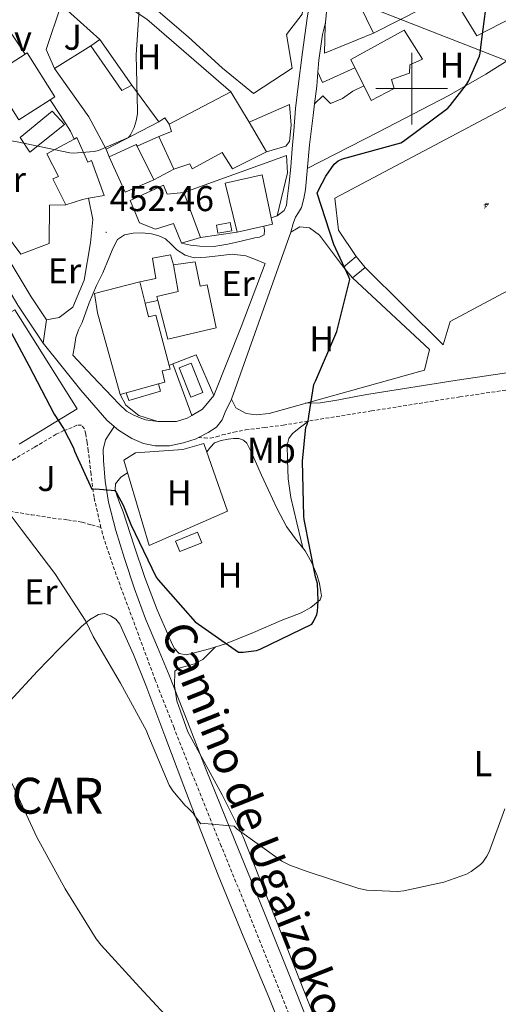
# Model space of a CAD drawing. Units: metres. Extents: x 602908 to 609131, y 4739049 to 4748041.
# Drawn here: x 604391 to 604524, y 4746244 to 4746519 of the extents above; entities that cross this region are included whole.
import ezdxf
from ezdxf.enums import TextEntityAlignment as Align

# ---------------------------------------------------------------- set-up
doc = ezdxf.new("R2010")
doc.units = ezdxf.units.M
doc.header["$MEASUREMENT"] = 0
doc.linetypes.add('TRAZOSX2', pattern=[1.5, 1, -0.5])
for name, color, linetype, lineweight in [('Carátula', 7, 'Continuous', 5), ('Level 15', 1, 'Continuous', 0), ('Level 16', 1, 'Continuous', 13), ('Level 18', 19, 'Continuous', 0), ('Level 19', 252, 'Continuous', 0), ('Level 20', 19, 'Continuous', 0), ('Level 21', 19, 'Continuous', 0), ('Level 25', 1, 'Continuous', 0), ('Level 26', 92, 'Continuous', 0), ('Level 32', 19, 'Continuous', 0), ('Level 36', 19, 'Continuous', 40), ('Level 37', 92, 'Continuous', 0), ('Level 4', 36, 'Continuous', 30), ('Level 41', 39, 'Continuous', 0), ('Level 44', 19, 'Continuous', 0), ('Level 45', 19, 'Continuous', 0), ('Level 5', 36, 'Continuous', 0), ('Level 52', 1, 'Continuous', 13), ('Level 54', 13, 'Continuous', 0), ('Level 63', 2, 'Continuous', 13), ('Level 7', 19, 'Continuous', 0)]:
    doc.layers.add(name, color=color, linetype=linetype, lineweight=lineweight)
doc.styles.add('Arial', font='ARIAL.TTF', dxfattribs={"height": 0.2})

# ---------------------------------------------------------------- blocks, each defined once
blk = doc.blocks.new('5IDEP')
at = {"layer": 'Carátula', "linetype": 'Continuous', "lineweight": 5, "extrusion": (0, 0, -1)}
blk.add_hatch(color=252, dxfattribs=at).paths.add_polyline_path([(0.5, -0.6), (-1.8, 1.9), (-4, 0.2), (-7.9, 4.2), (-6.6, 5.2), (-4, 2.4), (-0.4, 5.2), (2.7, 5.2), (6.4, 1.4), (5.1, 0.3), (1.9, 3.7), (1.3, 3.2), (3, 1.4)])
at = {"layer": 'Carátula', "linetype": 'Continuous', "lineweight": 5}
for points in [[(-4.9, -9.4), (-5.1, -9.4), (-5.4, -9.3), (-5.6, -9.2), (-5.7, -9), (-5.8, -8.7), (-5.8, -8.4), (-5.7, -8.2), (-3, -4.9), (-3.6, 0.3), (-3.4, 0.8), (-1.9, -2), (-1.8, -3.7), (-1.2, -5.1), (-4.4, -9.2), (-4.6, -9.4)], [(1.4, -5.2), (-1.2, -5.1), (-1.8, -3.7), (0.3, -3.7), (-1.9, -2), (-3.4, 0.8), (2.1, -3.4), (2.3, -3.5), (2.4, -3.8), (2.5, -4.1), (2.4, -4.4), (2.3, -4.6), (2.2, -4.8), (2, -5), (1.7, -5.1)]]:
    blk.add_hatch(color=252, dxfattribs=at).paths.add_polyline_path(points)
h = blk.add_hatch(color=252, dxfattribs=at)
edge = h.paths.add_edge_path()
edge.add_arc((3, 5.5), 1.39, 179.999, 539.999)
at = {"layer": 'Carátula', "color": 252, "linetype": 'Continuous', "lineweight": 5}
blk.add_line((4, 0.2), (7.9, 4.2), dxfattribs=at)
at = {"layer": 'Carátula', "color": 252, "linetype": 'Continuous', "lineweight": 5, "flags": 128}
blk.add_lwpolyline([(7.9, 4.2), (4, 0.2)], dxfattribs=at)
blk = doc.blocks.new('5PATER')
at = {"layer": 'Carátula', "linetype": 'Continuous', "lineweight": 5}
h = blk.add_hatch(color=250, dxfattribs=at)
edge = h.paths.add_edge_path()
edge.add_ellipse((0, 0), major_axis=(-1.33, -1.34), ratio=0.999422, start_angle=0, end_angle=360)

msp = doc.modelspace()

# ---------------------------------------------------------------- linework, layer by layer
at = {"layer": 'Level 15', "color": 20, "linetype": 'Continuous', "lineweight": 13}
for points in [[(604506.43, 4746585.65, 459.98), (604509.25, 4746582.96, 460.68), (604533.25, 4746604.08, 457.93), (604539.78, 4746596.65, 457.99), (604531.9, 4746590, 460.1), (604562.69, 4746556.27, 461.26), (604576.06, 4746568.3, 461.45), (604615.42, 4746523.12, 461.26), (604627.97, 4746534.83, 461.26), (604654.91, 4746504.49, 461.32), (604662.85, 4746512.23, 461.32), (604714.04, 4746454.31, 460.87), (604692.09, 4746434.92, 460.87), (604673.53, 4746455.98, 460.94), (604658.81, 4746442.35, 460.94), (604651.58, 4746449.51, 461), (604647.04, 4746445.87, 461), (604636.6, 4746440.3, 461.9), (604544, 4746543.28, 460.62), (604489.34, 4746515.5, 456.9)], [(604489.34, 4746515.5, 456.9), (604483.58, 4746527.34, 457.67), (604505.21, 4746538.29, 460.36), (604491.33, 4746553.9, 459.91), (604507.07, 4746566.7, 460.62), (604497.53, 4746577.84, 459.91)]]:
    msp.add_polyline3d(points, dxfattribs=at)
at = {"layer": 'Level 15', "linetype": 'Continuous', "lineweight": 13}
for points in [[(604499.45, 4746506.67, 457.67), (604499.33, 4746504.3, 457.61), (604494.33, 4746502.57, 458.06), (604495.04, 4746500.01, 458.06), (604488.7, 4746496.69, 458.89), (604482.94, 4746508.14, 459.21), (604497.92, 4746516.27, 458.06), (604502.97, 4746508.21, 457.8), (604499.45, 4746506.67, 457.67)], [(604400.25, 4746505.58, 460.23), (604410.37, 4746511.98, 459.53), (604419.01, 4746499.44, 459.02), (604421.82, 4746500.97, 458.44), (604429.37, 4746490.73, 456.65), (604414.72, 4746483.05, 458.89), (604409.85, 4746492.08, 459.27), (604400.25, 4746505.58, 460.23)], [(604399.08, 4746496.86, 463.81), (604390.33, 4746491.31, 463.69), (604386.2, 4746497.82, 463.96), (604382.53, 4746503.6, 464.2), (604392.06, 4746509.65, 464.03)], [(604392.06, 4746509.65, 464.03), (604392.58, 4746509.98, 464.02), (604400.38, 4746497.69, 463.83), (604399.08, 4746496.86, 463.81)], [(604429.37, 4746486.64, 456.39), (604432.96, 4746488.05, 456.39), (604432.25, 4746490.03, 458.31), (604449.53, 4746499.05, 458.25), (604454.56, 4746490.59, 457.44), (604459.45, 4746482.35, 456.65), (604449.98, 4746477.61, 456.97), (604447.1, 4746482.16, 457.54), (604438.65, 4746477.61, 457.29), (604438.08, 4746478.96, 457.29), (604433.53, 4746477.49, 456.14), (604429.37, 4746486.64, 456.39)], [(604390.65, 4746486.38, 456.52), (604399.61, 4746493.68, 456.52), (604403.07, 4746489.97, 456.58), (604393.34, 4746482.22, 456.9), (604390.65, 4746486.38, 456.52)], [(604409.79, 4746469.37, 457.57), (604408.06, 4746469.04, 457.61), (604403.39, 4746467.5, 457.93), (604399.81, 4746474.8, 457.99), (604401.34, 4746475.44, 457.99), (604398.14, 4746481.77, 457.93), (604405.74, 4746485.92, 457.81)], [(604405.74, 4746485.92, 457.81), (604406.46, 4746486.32, 457.8), (604409.53, 4746479.47, 457.86), (604410.62, 4746479.92, 457.93), (604414.08, 4746470.19, 457.48), (604409.79, 4746469.37, 457.57)], [(604415.49, 4746480.94, 460.55), (604423.1, 4746484.4, 459.98), (604423.35, 4746483.91, 459.97), (604428.03, 4746474.54, 459.91), (604419.97, 4746471.09, 460.36), (604415.49, 4746480.94, 460.55)], [(604458.68, 4746461.57, 457.45), (604451.26, 4746459.89, 458.12), (604447.93, 4746473.58, 458.38), (604458.24, 4746475.95, 457.42), (604460.75, 4746463.89, 457.25), (604461.12, 4746462.13, 457.22), (604458.68, 4746461.57, 457.45)], [(604435.71, 4746456.88, 457.8), (604433.47, 4746462.32, 458.12), (604428.48, 4746460.78, 458.25), (604424, 4746462.51, 460.55), (604421.37, 4746468.78, 460.23), (604430.65, 4746473.01, 460.23), (604431.68, 4746470.51, 460.23), (604436.35, 4746470.96, 457.42), (604441.02, 4746458.41, 457.54), (604435.71, 4746456.88, 457.8)], [(604434.75, 4746443.31, 456.52), (604433.47, 4746450.8, 456.01), (604439.49, 4746451.63, 455.94), (604440.89, 4746444.85, 456.71), (604442.88, 4746445.17, 456.71), (604445.37, 4746433.2, 456.71), (604431.87, 4746430, 457.29), (604429.15, 4746440.81, 457.35), (604428.86, 4746441.97, 457.35), (604434.75, 4746443.31, 456.52)], [(604420.31, 4746415.06, 458.6), (604418.56, 4746414.57, 458.7), (604412.22, 4746437.36, 459.46), (604411.45, 4746442.8, 459.46), (604424.11, 4746446.08, 459.69), (604425.56, 4746440.13, 458.51), (604426.49, 4746436.27, 457.74), (604428.54, 4746436.72, 455.62), (604432.24, 4746422.69, 455.8), (604432.51, 4746421.68, 455.82), (604430.33, 4746421.17, 457.93), (604431.1, 4746418.03, 457.99), (604429.29, 4746417.53, 458.09)], [(604420.31, 4746415.06, 455.02), (604421.02, 4746412.89, 455.02), (604429.86, 4746415.51, 455.02), (604429.29, 4746417.53, 455.02)], [(604429.29, 4746417.53, 458.09), (604420.31, 4746415.06, 458.6)]]:
    msp.add_polyline3d(points, dxfattribs=at)
at = {"layer": 'Level 15', "color": 1, "linetype": 'Continuous', "lineweight": 0}
msp.add_polyline3d([(604445.47, 4746461.87, 453.1), (604449.33, 4746462.6, 452.15), (604449.73, 4746460.32, 452.04), (604445.87, 4746459.59, 452.98), (604445.47, 4746461.87, 453.1)], dxfattribs=at)
at = {"layer": 'Level 15', "color": 5, "linetype": 'Continuous', "lineweight": 0}
msp.add_polyline3d([(604435.1, 4746422.04, 452.53), (604438.45, 4746423.34, 452.53), (604441.63, 4746415.13, 452.53), (604438.29, 4746413.83, 452.53), (604435.1, 4746422.04, 452.53)], dxfattribs=at)
at = {"layer": 'Level 15', "color": 19, "linetype": 'Continuous', "lineweight": 0}
msp.add_polyline3d([(604434.08, 4746373.66, 451.95), (604440.21, 4746376.11, 451.95), (604441.37, 4746373.21, 451.95), (604435.24, 4746370.76, 451.95), (604434.08, 4746373.66, 451.95)], dxfattribs=at)
at = {"layer": 'Level 16', "color": 1, "linetype": 'Continuous', "lineweight": 13, "ltscale": 0.5}
for points in [[(604470.95, 4746548.63, 452.14), (604473.19, 4746547.93, 451.95), (604469.41, 4746520.79, 452.08), (604464.99, 4746515.1, 452.08), (604466.59, 4746505.69, 452.53), (604455.84, 4746498.65, 453.1), (604447.14, 4746505.69, 452.65), (604437.54, 4746514.46, 453.93), (604429.22, 4746521.63, 454.64), (604420.32, 4746528.35, 455.79), (604416.8, 4746533.47, 455.92), (604416.67, 4746537.43, 455.85), (604416.99, 4746540.63, 455.73), (604421.79, 4746543.32, 454.89), (604428.53, 4746544.82, 454.27)], [(604408.48, 4746531.1, 457.01), (604426.08, 4746519.39, 454.89), (604449.53, 4746499.05, 454.51)], [(604412.9, 4746513.75, 455.98), (604402.15, 4746523.35, 457.01)], [(604410.37, 4746511.98, 456.16), (604412.9, 4746513.75, 455.98)], [(604412.9, 4746513.75, 455.98), (604421.82, 4746500.97, 455.16)], [(604403.39, 4746467.5, 455.28), (604398.88, 4746467.48, 455.02), (604398.75, 4746456.79, 454.64), (604390.82, 4746453.72, 453.74), (604370.47, 4746481.11, 453.74), (604373.99, 4746489.31, 455.34), (604372.32, 4746492.19, 455.6), (604376.67, 4746496.79, 455.6), (604382.11, 4746498.14, 455.6), (604386.2, 4746497.82, 455.6)], [(604454.56, 4746490.59, 452.21), (604465.9, 4746495.56, 451.9), (604466.29, 4746489.8, 451.9), (604465.84, 4746485.25, 451.83), (604464.81, 4746483.91, 451.9), (604459.45, 4746482.35, 451.9)], [(604429.37, 4746490.73, 456.65), (604431.07, 4746491.8, 456.43), (604432.25, 4746490.03, 456.43)], [(604423.35, 4746483.91, 456.13), (604429.37, 4746486.64, 456.39)], [(604415.49, 4746480.94, 460.55), (604414.72, 4746483.05, 458.89)], [(604436.35, 4746470.96, 452.85), (604465.01, 4746481.29, 451.51), (604465.26, 4746476.49, 451.51), (604462.38, 4746464.45, 451.45)], [(604433.53, 4746477.49, 456.14), (604428.03, 4746474.54, 456.06)], [(604462.38, 4746464.45, 451.45), (604460.75, 4746463.89, 451.45)], [(604451.26, 4746459.89, 452.53), (604441.02, 4746458.41, 452.66)], [(604449.63, 4746413.27, 452.33), (604466.21, 4746459.87, 451.5)], [(604466.21, 4746459.87, 451.5), (604468.71, 4746461.4, 451.44), (604471.46, 4746461.08, 451.44), (604474.27, 4746459.1, 451.37), (604480.94, 4746450.18, 451.19)], [(604424.11, 4746446.08, 459.69), (604428.58, 4746446.94, 455.92), (604427.62, 4746452.63, 455.66), (604432.61, 4746453.59, 455.6), (604433.47, 4746450.8, 456.01)], [(604483.45, 4746447.12, 450.67), (604504.99, 4746427.16, 449.9), (604503.58, 4746421.4, 449.97), (604460.19, 4746409.31, 451.5), (604456.54, 4746408.92, 452.08), (604453.73, 4746409.31, 452.21), (604450.85, 4746410.84, 452.4), (604449.63, 4746413.27, 452.33)], [(604429.15, 4746440.81, 455.66), (604425.56, 4746440.13, 455.66)], [(604382.33, 4746434.54, 450.89), (604389.15, 4746438.23, 450.54), (604406.56, 4746410.59, 450.16), (604390.43, 4746400.67, 447.73)], [(604433.32, 4746423.12, 453.76), (604439.84, 4746425.69, 453.36), (604444.77, 4746414.3, 453.17)], [(604432.24, 4746422.69, 453.83), (604433.32, 4746423.12, 453.76)], [(604429.15, 4746407, 453.42), (604423.84, 4746408.73, 453.36), (604420.13, 4746411.61, 452.97), (604418.56, 4746414.57, 452.85)], [(604444.77, 4746414.3, 453.17), (604441.57, 4746410.52, 453.23), (604438.57, 4746408.73, 453.45)], [(604438.57, 4746408.73, 453.45), (604437.28, 4746407.96, 453.55), (604434.27, 4746407, 453.49), (604429.15, 4746407, 453.42)], [(604426.72, 4746372.44, 452.33), (604419.61, 4746396.25, 452.33), (604422.88, 4746398.3, 452.46), (604436.13, 4746399.19, 452.53), (604441.95, 4746400.92, 452.53), (604448.54, 4746382.04, 452.46), (604426.72, 4746372.44, 452.33)]]:
    msp.add_polyline3d(points, dxfattribs=at)
at = {"layer": 'Level 18', "color": 19, "linetype": 'Continuous', "lineweight": 0}
msp.add_polyline3d([(604484.51, 4746453.11, 450.17), (604479.53, 4746460.49, 450.23), (604478.51, 4746469.38, 450.23), (604545.07, 4746504.71, 448.38), (604565.93, 4746473.67, 447.99), (604563.5, 4746463.17, 447.8), (604510.76, 4746434.95, 449.08), (604508.72, 4746428.49, 449.02), (604487.02, 4746450.05, 450.1)], dxfattribs=at)
at = {"layer": 'Level 20', "color": 19, "linetype": 'Continuous', "lineweight": 0, "ltscale": 0.5}
for points in [[(604475.92, 4746518.41, 453.38), (604477.05, 4746530.16, 453.38), (604479.29, 4746543.98, 453.38), (604483.26, 4746554.61, 453.26), (604487.23, 4746562.99, 452.68)], [(604489.34, 4746515.5, 453.01), (604475.65, 4746509.87, 453.26), (604475.84, 4746517.55, 453.38), (604475.92, 4746518.41, 453.38)], [(604433.32, 4746423.12, 453.76), (604438.57, 4746408.73, 453.45)]]:
    msp.add_polyline3d(points, dxfattribs=at)
at = {"layer": 'Level 21', "color": 19, "linetype": 'Continuous', "lineweight": 13}
for points in [[(604486.31, 4746573.63, 450.89), (604484.52, 4746570.64, 450.89), (604480.96, 4746562.8, 450.89), (604477.31, 4746554.21, 450.91), (604474.81, 4746545.33, 450.95), (604472.76, 4746532.27, 451.14), (604470.78, 4746519.62, 451.33), (604469.52, 4746510.16, 451.42), (604468.26, 4746500.7, 451.5), (604467.58, 4746494.47, 451.4), (604467.04, 4746488.22, 451.18), (604466.65, 4746483.16, 451.02), (604466.27, 4746478.11, 450.93), (604465.81, 4746473.65, 450.93), (604465.25, 4746469.21, 450.93), (604465.05, 4746467.45, 450.93), (604464.35, 4746465.95, 450.93), (604462.38, 4746464.45, 450.93)], [(604400.25, 4746505.58, 456.37), (604397.92, 4746510.87, 456.43), (604402.15, 4746523.35, 456.49)], [(604375.52, 4746518.17, 457.9), (604383.71, 4746521.95, 457.77), (604388, 4746515.74, 456.75), (604392.06, 4746509.65, 456.13)], [(604475.92, 4746518.41, 451.5), (604475.12, 4746515.14, 451.45), (604474.07, 4746507.95, 451.41), (604473.78, 4746504.56, 451.4)], [(604473.78, 4746504.56, 451.4), (604473.45, 4746500.68, 451.38), (604472.86, 4746495.78, 451.33)], [(604399.08, 4746496.86, 454.45), (604401.95, 4746492.51, 454.45), (604404.71, 4746488.09, 454.45), (604405.74, 4746485.92, 454.45)], [(604472.86, 4746495.78, 451.33), (604472.46, 4746492.49, 451.29), (604471.47, 4746484.29, 451.19), (604470.87, 4746478.06, 451.13), (604470.32, 4746471.81, 451.06), (604469.9, 4746469.29, 451.03), (604469.17, 4746466.82, 451), (604468.33, 4746465.44, 450.97), (604467.5, 4746464.07, 450.94), (604466.86, 4746462.31, 450.9), (604466.21, 4746459.87, 450.87)], [(604361.34, 4746479.85, 450.54), (604363.95, 4746478.95, 450.54), (604364.9, 4746478.62, 450.54), (604369.57, 4746475.32, 450.54), (604373.35, 4746471.26, 450.54), (604380.58, 4746462.05, 450.42), (604387.36, 4746452.57, 450.35), (604393.77, 4746441.88, 450.51), (604398.02, 4746435.43, 450.62)], [(604398.02, 4746435.43, 450.62), (604401.57, 4746436.12, 451.12), (604405.34, 4746439, 451.25), (604408.54, 4746446.55, 452.27), (604410.27, 4746456.92, 452.4), (604410.98, 4746463.45, 453.23), (604409.79, 4746469.37, 452.66)], [(604429.15, 4746407, 451.57), (604425.7, 4746407.48, 451.57), (604424.16, 4746408.09, 451.57), (604422.2, 4746408.88, 451.54), (604420.38, 4746409.95, 451.5), (604418.29, 4746411.86, 451.49), (604416.35, 4746413.91, 451.44), (604410.89, 4746419.72, 451.1), (604405.42, 4746425.52, 450.76), (604405.8, 4746428.01, 450.87), (604406.18, 4746430.49, 450.99), (604406.93, 4746432.64, 451.13), (604407.97, 4746434.71, 451.31), (604409.93, 4746440.22, 451.72), (604411.95, 4746444.99, 452.14), (604413.77, 4746448.53, 452.53), (604415.52, 4746452.83, 452.85), (604416.52, 4746455.35, 452.85), (604417.83, 4746457.82, 452.78), (604419.77, 4746459.16, 452.79), (604422.18, 4746459.61, 452.78), (604424.77, 4746459.76, 452.72), (604427.36, 4746459.48, 452.65), (604429.37, 4746458.92, 452.62), (604431.27, 4746458.01, 452.59), (604432.85, 4746456.53, 452.56), (604434.4, 4746455, 452.53), (604436.74, 4746453.48, 452.42), (604439.27, 4746452.7, 452.27), (604442.59, 4746452.95, 452.08), (604445.92, 4746453.34, 451.89), (604449.86, 4746453.74, 451.67), (604453.67, 4746453.34, 451.37), (604456.35, 4746452.25, 451.09), (604459.04, 4746451.16, 450.8), (604452.38, 4746433.5, 451.47), (604444.77, 4746414.3, 452.14)], [(604435.71, 4746456.88, 452.33), (604438.27, 4746456.28, 452.14), (604440.8, 4746455.96, 451.95), (604444.71, 4746455.94, 451.73), (604448.61, 4746456.54, 451.57), (604452.4, 4746457.38, 451.4), (604456.16, 4746458.33, 451.25), (604457.51, 4746458.5, 451.24), (604458.79, 4746459.16, 451.25), (604458.85, 4746460.44, 451.12), (604458.68, 4746461.57, 451.14)], [(604383.69, 4746450.16, 450.35), (604390.06, 4746439.54, 450.51), (604397.06, 4746428.93, 450.67)], [(604397.06, 4746428.93, 450.67), (604402.4, 4746422.27, 450.77), (604407.62, 4746415.77, 450.86), (604411.25, 4746411.58, 450.8), (604414.88, 4746407.39, 450.73), (604416.92, 4746405.61, 450.94), (604418.08, 4746404.59, 451.06), (604421.85, 4746402.33, 451.57), (604425.07, 4746400.93, 451.84), (604428.38, 4746400.22, 452.01), (604432.32, 4746400.27, 452.05), (604436.25, 4746401.05, 452.08), (604439.79, 4746402.24, 452.16), (604440.43, 4746402.56, 452.17), (604443.17, 4746403.93, 452.21), (604445.46, 4746405.47, 452.21), (604447.07, 4746407.51, 452.21), (604447.94, 4746409.66, 452.21), (604449.63, 4746413.27, 452.21)]]:
    msp.add_polyline3d(points, dxfattribs=at)
at = {"layer": 'Level 21', "color": 19, "linetype": 'Continuous', "lineweight": 0}
for points in [[(604470.28, 4746412.12, 450.04), (604474.53, 4746412.25, 449.9), (604479.68, 4746413.08, 449.74), (604484.81, 4746414.13, 449.57), (604487.99, 4746414.64, 449.39), (604512.66, 4746418.58, 447.98), (604546.65, 4746423.6, 446.73)], [(604476.67, 4746225.09, 441.97), (604467.69, 4746247.67, 443.08), (604458.68, 4746270.23, 444.21), (604450.62, 4746290.04, 444.95), (604442.62, 4746309.83, 445.81), (604437.45, 4746323, 446.54), (604432.26, 4746336.18, 447.28), (604428.98, 4746344.07, 447.66), (604425.69, 4746351.96, 448.05), (604422.6, 4746360.32, 448.41), (604419.81, 4746368.79, 448.75), (604417.41, 4746376.59, 449.07), (604415.33, 4746384.54, 449.39), (604414.4, 4746390.36, 449.66), (604413.98, 4746396.19, 449.97), (604413.8, 4746399.19, 450.06), (604414.49, 4746401.95, 450.29), (604415.71, 4746403.78, 450.61), (604416.81, 4746405.45, 450.91)]]:
    msp.add_polyline3d(points, dxfattribs=at)
at = {"layer": 'Level 21', "color": 19, "linetype": 'TRAZOSX2', "lineweight": 0}
for points in [[(604440.43, 4746402.56, 452.17), (604442.09, 4746402.48, 451.99), (604443.74, 4746402.39, 451.82), (604445.42, 4746402.73, 451.7), (604447.07, 4746403.29, 451.63), (604450.32, 4746404.07, 451.55), (604453.6, 4746404.7, 451.44), (604458.85, 4746405.37, 451.12), (604464.09, 4746406.04, 450.8), (604488.74, 4746409.98, 449.39), (604513.38, 4746413.91, 447.98), (604547.32, 4746418.93, 446.73)], [(604413.23, 4746377.44, 449.25), (604411.29, 4746385.88, 449.65), (604410.45, 4746392.37, 449.92), (604409.69, 4746398.87, 449.97), (604409.36, 4746401.21, 449.88), (604408.99, 4746403.55, 449.77), (604408.63, 4746404.97, 449.71), (604407.78, 4746406.04, 449.65), (604406.48, 4746406.02, 449.64), (604405.15, 4746405.4, 449.65), (604402.9, 4746404.51, 449.62), (604400.73, 4746403.48, 449.52), (604394.59, 4746399.82, 448.69), (604388.45, 4746396.19, 447.47), (604381.03, 4746392.01, 445.79), (604373.6, 4746387.87, 444.14), (604368.55, 4746385.3, 443.33), (604363.55, 4746382.62, 442.54), (604363, 4746381.45, 442.25), (604362.65, 4746380.06, 441.97)], [(604362.65, 4746380.06, 441.97), (604365.86, 4746380.28, 442.43), (604369.25, 4746380.76, 442.93), (604373.63, 4746381.47, 443.48), (604378.01, 4746382.17, 444.01), (604382.88, 4746382.42, 444.69), (604387.74, 4746381.98, 445.36), (604393.76, 4746381.02, 446.13), (604399.77, 4746380.06, 446.89), (604403.91, 4746379.6, 447.38), (604407.97, 4746378.91, 448.05), (604410.6, 4746378.17, 448.65), (604413.23, 4746377.44, 449.25)], [(604509.66, 4746100.63, 436.53), (604512.93, 4746103.44, 437.24), (604515.22, 4746107.29, 437.93), (604516.22, 4746111.11, 438.15), (604515.8, 4746114.91, 438.19), (604514.94, 4746117.53, 438.16), (604514.07, 4746120.15, 438.13), (604503.07, 4746147.64, 439.41), (604492.06, 4746175.13, 440.69), (604482.44, 4746199.35, 441.35), (604472.86, 4746223.58, 441.97), (604463.88, 4746246.15, 443.08), (604454.88, 4746268.7, 444.21), (604446.82, 4746288.5, 444.95), (604438.81, 4746308.31, 445.81), (604433.63, 4746321.5, 446.54), (604428.45, 4746334.68, 447.28), (604422.72, 4746350.14, 447.98), (604416.99, 4746365.59, 448.69), (604413.65, 4746375.6, 449.16), (604413.23, 4746377.44, 449.25)]]:
    msp.add_polyline3d(points, dxfattribs=at)
at = {"layer": 'Level 25', "color": 1, "linetype": 'Continuous', "lineweight": 0}
for points in [[(604473.78, 4746504.56, 451.4), (604475.05, 4746501.7, 451.13), (604484.14, 4746505.76, 450.98)], [(604472.86, 4746495.78, 451.33), (604475.18, 4746497.99, 451.32), (604477.29, 4746495.81, 451.32), (604480.69, 4746497.22, 451.32), (604483.57, 4746499.27, 451.32), (604486.65, 4746500.76, 451.29)]]:
    msp.add_polyline3d(points, dxfattribs=at)
at = {"layer": 'Level 32', "color": 6, "linetype": 'Continuous', "lineweight": 0, "ltscale": 0.5}
msp.add_polyline3d([(604438.24, 4746540.57, 454.05), (604478.14, 4746526.77, 451.11), (604526.99, 4746507.54, 449.51), (604596.27, 4746482.78, 447.34), (604704.96, 4746441.29, 450.23), (604825.34, 4746398.46, 451.79), (604832.57, 4746395.69, 452.2)], dxfattribs=at)
at = {"layer": 'Level 32', "color": 19, "linetype": 'Continuous', "lineweight": 0}
msp.add_polyline3d([(604480.94, 4746450.18, 450.02), (604484.51, 4746453.11, 449.87), (604487.02, 4746450.05, 449.73), (604483.45, 4746447.12, 449.95), (604480.94, 4746450.18, 450.02)], close=True, dxfattribs=at)
at = {"layer": 'Level 36', "color": 92, "linetype": 'Continuous', "lineweight": 0}
for points in [[(604510.95, 4746526.48, 449.73), (604513.68, 4746522.02, 449.75), (604518.13, 4746514.76, 449.78), (604524.85, 4746518.15, 449.66), (604531.57, 4746521.54, 449.53), (604533.87, 4746517.53, 449.39), (604536.18, 4746513.52, 449.26)], [(604470.83, 4746477.67, 451.12), (604490.58, 4746487.86, 450.68), (604510.32, 4746498.05, 450.23), (604520.71, 4746504.07, 449.82), (604530.93, 4746510.41, 449.34), (604539.57, 4746515.53, 449.21), (604548.27, 4746520.58, 449.08), (604551.57, 4746522.01, 448.86), (604554.99, 4746523.14, 448.63), (604559.13, 4746524.34, 448.53), (604560.69, 4746524.71, 448.51)], [(604469.63, 4746371.73, 450.48), (604467.92, 4746378.77, 450.54), (604466.21, 4746385.82, 450.61), (604465.49, 4746391.07, 450.47), (604465.31, 4746396.38, 450.29), (604465.25, 4746400.42, 450.26), (604465.65, 4746402.29, 450.26), (604466.72, 4746403.74, 450.29), (604468.95, 4746405.45, 450.34), (604471.18, 4746407.17, 450.39)], [(604420.67, 4746392.71, 449.85), (604418.78, 4746391.51, 449.52), (604417.31, 4746389.66, 449.58), (604417.22, 4746388.09, 449.66), (604417.63, 4746386.52, 449.71), (604418.54, 4746384.16, 449.72), (604419.42, 4746381.79, 449.71), (604422.42, 4746372.64, 449.78), (604425.44, 4746363.48, 449.84), (604428.96, 4746354.46, 449.65), (604432.86, 4746345.56, 449.45), (604433.7, 4746343.78, 449.45), (604435.04, 4746342.3, 449.45), (604437, 4746341.9, 449.45), (604439.01, 4746342.36, 449.45), (604443.51, 4746343.55, 449.48), (604447.97, 4746344.99, 449.52), (604455.79, 4746348.17, 449.65), (604463.52, 4746351.51, 449.77), (604469.13, 4746353.65, 449.61), (604471.83, 4746355.07, 449.47), (604474.4, 4746357.27, 449.39), (604474.8, 4746358.37, 449.39), (604474.65, 4746359.51, 449.39), (604474.23, 4746361.79, 449.42), (604473.57, 4746364.06, 449.52), (604472.06, 4746367.62, 449.95), (604470.24, 4746370.97, 450.41), (604467.55, 4746374.3, 450.7), (604464.99, 4746377.69, 450.99), (604462.35, 4746382.82, 451.65), (604459.87, 4746388.06, 452.08), (604458.08, 4746392.06, 452.08), (604456.29, 4746396.06, 452.08), (604455.16, 4746398.54, 452.08), (604453.92, 4746400.99, 452.08), (604452.99, 4746401.87, 452.08), (604451.74, 4746402.27, 452.08), (604450.24, 4746402.29, 452.08), (604448.73, 4746402.07, 452.08), (604446.8, 4746401.77, 452.08), (604444.96, 4746401.05, 452.08), (604443.81, 4746399.9, 452.14), (604442.76, 4746398.6, 452.02)], [(604387.76, 4746328.92, 441.42), (604395.55, 4746337.37, 443.25), (604401.61, 4746343.63, 444.54), (604407.84, 4746349.79, 445.55), (604410.06, 4746351.66, 445.76), (604412.51, 4746353.18, 445.93), (604414.19, 4746353.4, 446.03), (604415.9, 4746352.79, 446.13), (604417.42, 4746351.82, 446.29), (604418.53, 4746350.49, 446.45), (604422.34, 4746341.99, 446.57), (604425.76, 4746333.4, 446.32), (604431.06, 4746319.32, 445.7), (604436.38, 4746305.24, 445.1), (604441.12, 4746292.78, 444.62), (604445.92, 4746280.35, 444.14), (604452.95, 4746263.31, 443.47), (604460.06, 4746246.3, 442.8), (604468.72, 4746224.74, 441.94)], [(604526.04, 4746116.25, 438.7), (604520.81, 4746127.57, 439.25), (604515.61, 4746138.91, 439.85), (604506.54, 4746158.38, 440.35), (604497.75, 4746178.01, 440.88), (604487.31, 4746203.85, 441.77), (604477.15, 4746229.79, 442.67), (604465.02, 4746260.44, 443.64), (604452.89, 4746291.1, 444.59), (604447.06, 4746302.83, 445.01), (604437.44, 4746320.43, 445.92), (604434.41, 4746329.03, 446.56), (604433.77, 4746333.24, 446.93), (604433.89, 4746337.37, 447.34), (604434.98, 4746338.2, 447.52), (604436.7, 4746338.65, 447.73), (604439.31, 4746339.4, 448.07), (604441.63, 4746340.57, 448.49), (604443.42, 4746342.33, 448.99), (604445.2, 4746344.09, 449.49)]]:
    msp.add_polyline3d(points, dxfattribs=at)
at = {"layer": 'Level 4', "color": 36, "linetype": 'Continuous', "lineweight": 30}
for points in [[(604451.66, 4746342.65, 450.01), (604452.97, 4746342.65, 450.01), (604456.65, 4746343.15, 450.01), (604457.71, 4746343.47, 450.01), (604472.14, 4746350.46, 450.01), (604472.6, 4746351.18, 450.01), (604473.47, 4746353.15, 450.01), (604473.66, 4746353.95, 450.01), (604473.91, 4746356.94, 450.01), (604473.69, 4746361.82, 450.01), (604473.13, 4746363.71, 450.01), (604469.95, 4746379.69, 450.01), (604469.88, 4746380.57, 450.01), (604469.47, 4746396, 450.01), (604470.43, 4746405.42, 450.01), (604470.79, 4746406.21, 450.01), (604471.21, 4746407.66, 450.01), (604471.23, 4746408.56, 450.01), (604472.62, 4746417.37, 450.01), (604473.15, 4746418.29, 450.01), (604479.08, 4746432.21, 450.01), (604482.68, 4746446.67, 450.01), (604482.44, 4746447.44, 450.01), (604478.27, 4746456.49, 450.01), (604473.63, 4746470.77, 450.01), (604473.93, 4746471.61, 450.01), (604475.97, 4746475.58, 450.01), (604478.33, 4746478.93, 450.01), (604479.45, 4746479.85, 450.01), (604480.64, 4746480.43, 450.01), (604481.68, 4746480.69, 450.01), (604496.93, 4746484.88, 450.01), (604497.69, 4746485.36, 450.01), (604510.03, 4746494.57, 450.01), (604510.7, 4746495.23, 450.01), (604515.28, 4746501.1, 450.01), (604515.85, 4746502.08, 450.01), (604518.86, 4746509.02, 450.01), (604519.1, 4746509.93, 450.01), (604519.45, 4746513.05, 450.01), (604521.41, 4746528.08, 450.01)], [(604385.44, 4746436.88, 450.01), (604393.13, 4746422.72, 450.01), (604400.14, 4746409.05, 450.01), (604402.81, 4746405.12, 450.01), (604405.56, 4746399.73, 450.01), (604405.83, 4746398.8, 450.01), (604410.7, 4746388.17, 450.01), (604411.75, 4746388.24, 450.01), (604417.1, 4746387.81, 450.01), (604417.61, 4746387.1, 450.01), (604419.43, 4746383.73, 450.01), (604421.56, 4746378.29, 450.01), (604428.65, 4746363.6, 450.01), (604429.18, 4746362.83, 450.01), (604439.53, 4746351.1, 450.01), (604451.66, 4746342.65, 450.01)]]:
    msp.add_polyline3d(points, dxfattribs=at)
at = {"layer": 'Level 5', "color": 36, "linetype": 'Continuous', "lineweight": 0}
for points in [[(604344.64, 4746520.22, 455.01), (604356.08, 4746509.33, 455.01), (604368.62, 4746498.56, 455.01), (604369.39, 4746497.69, 455.01), (604380.88, 4746487.39, 455.01), (604382.09, 4746486.85, 455.01), (604385.33, 4746485.89, 455.01), (604389.79, 4746485.15, 455.01), (604404.57, 4746482.05, 455.01), (604405.44, 4746481.98, 455.01), (604411.37, 4746482.43, 455.01), (604412.57, 4746482.75, 455.01), (604420.91, 4746486.3, 455.01), (604421.44, 4746487.07, 455.01), (604422.46, 4746489.18, 455.01), (604423.04, 4746490.96, 455.01), (604423.41, 4746492.91, 455.01), (604423.45, 4746493.74, 455.01), (604423.05, 4746509.45, 455.01), (604424.05, 4746524.83, 455.01)], [(604265.47, 4746468.86, 440.01), (604276.89, 4746458, 440.01), (604288.03, 4746445.6, 440.01), (604290.08, 4746443.85, 440.01), (604301.58, 4746432.93, 440.01), (604312.25, 4746421.87, 440.01), (604322.72, 4746411.02, 440.01), (604332.59, 4746398.99, 440.01), (604342.63, 4746386.69, 440.01), (604352.81, 4746374.54, 440.01), (604359.15, 4746364.61, 440.01), (604359.59, 4746363.66, 440.01), (604366.75, 4746349.42, 440.01), (604373.79, 4746334.21, 440.01), (604381.74, 4746319.47, 440.01), (604389.02, 4746304.65, 440.01), (604395.35, 4746290.96, 440.01), (604403.19, 4746276.57, 440.01), (604411.88, 4746262.56, 440.01), (604413.3, 4746260.8, 440.01), (604424.01, 4746249.07, 440.01), (604434.73, 4746237.53, 440.01)], [(604526.01, 4746298.88, 445.01), (604521.58, 4746286.85, 445.01), (604520.95, 4746285.66, 445.01), (604519.79, 4746284, 445.01), (604519.21, 4746283.37, 445.01), (604516.6, 4746281.41, 445.01), (604515.27, 4746280.65, 445.01), (604508.92, 4746278.4, 445.01), (604497.78, 4746275.98, 445.01), (604496.01, 4746275.82, 445.01), (604487.45, 4746276.21, 445.01), (604485.18, 4746276.62, 445.01), (604470.75, 4746281.39, 445.01), (604465.96, 4746283.13, 445.01), (604463.71, 4746284.29, 445.01), (604451.29, 4746293.25, 445.01), (604450.38, 4746294.05, 445.01), (604442.17, 4746294.78, 445.01), (604441.15, 4746294.72, 445.01), (604439.58, 4746296.64, 445.01), (604438.95, 4746297.65, 445.01), (604437.42, 4746299.31, 445.01), (604436.73, 4746299.87, 445.01), (604433.26, 4746303.95, 445.01), (604432.23, 4746305.53, 445.01), (604426.31, 4746319.61, 445.01), (604425.96, 4746320.64, 445.01), (604418.7, 4746334, 445.01), (604411.02, 4746347.04, 445.01), (604408.99, 4746351.29, 445.01), (604400.38, 4746364.65, 445.01), (604390.94, 4746376.96, 445.01), (604381.34, 4746389.6, 445.01)]]:
    msp.add_polyline3d(points, dxfattribs=at)
at = {"layer": 'Level 52', "color": 1, "linetype": 'Continuous', "lineweight": 13}
msp.add_polyline3d([(604544, 4746543.28, 460.62), (604489.34, 4746515.5, 456.9), (604489.34, 4746515.5, 456.9), (604483.58, 4746527.34, 457.67), (604505.21, 4746538.29, 460.36), (604491.33, 4746553.9, 459.91), (604507.07, 4746566.7, 460.62), (604497.53, 4746577.84, 459.91), (604506.43, 4746585.65, 459.98), (604509.25, 4746582.96, 460.68), (604533.25, 4746604.08, 457.93)], dxfattribs=at)
for points in [[(604499.45, 4746506.67, 457.67), (604499.33, 4746504.3, 457.61), (604494.33, 4746502.57, 458.06), (604495.04, 4746500.01, 458.06), (604488.7, 4746496.69, 458.89), (604482.94, 4746508.14, 459.21), (604497.92, 4746516.27, 458.06), (604502.97, 4746508.21, 457.8), (604499.45, 4746506.67, 457.67)], [(604400.25, 4746505.58, 460.23), (604410.37, 4746511.98, 459.53), (604419.01, 4746499.44, 459.02), (604421.82, 4746500.97, 458.44), (604429.37, 4746490.73, 456.65), (604414.72, 4746483.05, 458.89), (604409.85, 4746492.08, 459.27), (604400.25, 4746505.58, 460.23)], [(604399.08, 4746496.86, 463.81), (604390.33, 4746491.31, 463.69), (604386.2, 4746497.82, 463.96), (604382.53, 4746503.6, 464.2), (604392.06, 4746509.65, 464.03), (604392.58, 4746509.98, 464.02), (604400.38, 4746497.69, 463.83), (604399.08, 4746496.86, 463.81)], [(604429.37, 4746486.64, 456.39), (604432.96, 4746488.05, 456.39), (604432.25, 4746490.03, 458.31), (604449.53, 4746499.05, 458.25), (604454.56, 4746490.59, 457.44), (604459.45, 4746482.35, 456.65), (604449.98, 4746477.61, 456.97), (604447.1, 4746482.16, 457.54), (604438.65, 4746477.61, 457.29), (604438.08, 4746478.96, 457.29), (604433.53, 4746477.49, 456.14), (604429.37, 4746486.64, 456.39)], [(604390.65, 4746486.38, 456.52), (604399.61, 4746493.68, 456.52), (604403.07, 4746489.97, 456.58), (604393.34, 4746482.22, 456.9), (604390.65, 4746486.38, 456.52)], [(604409.79, 4746469.37, 457.57), (604408.06, 4746469.04, 457.61), (604403.39, 4746467.5, 457.93), (604399.81, 4746474.8, 457.99), (604401.34, 4746475.44, 457.99), (604398.14, 4746481.77, 457.93), (604405.74, 4746485.92, 457.81), (604406.46, 4746486.32, 457.8), (604409.53, 4746479.47, 457.86), (604410.62, 4746479.92, 457.93), (604414.08, 4746470.19, 457.48), (604409.79, 4746469.37, 457.57)], [(604415.49, 4746480.94, 460.55), (604423.1, 4746484.4, 459.98), (604423.35, 4746483.91, 459.97), (604428.03, 4746474.54, 459.91), (604419.97, 4746471.09, 460.36), (604415.49, 4746480.94, 460.55)], [(604458.68, 4746461.57, 457.45), (604451.26, 4746459.89, 458.12), (604447.93, 4746473.58, 458.38), (604458.24, 4746475.95, 457.42), (604460.75, 4746463.89, 457.25), (604461.12, 4746462.13, 457.22), (604458.68, 4746461.57, 457.45)], [(604435.71, 4746456.88, 457.8), (604433.47, 4746462.32, 458.12), (604428.48, 4746460.78, 458.25), (604424, 4746462.51, 460.55), (604421.37, 4746468.78, 460.23), (604430.65, 4746473.01, 460.23), (604431.68, 4746470.51, 460.23), (604436.35, 4746470.96, 457.42), (604441.02, 4746458.41, 457.54), (604435.71, 4746456.88, 457.8)], [(604434.75, 4746443.31, 456.52), (604433.47, 4746450.8, 456.01), (604439.49, 4746451.63, 455.94), (604440.89, 4746444.85, 456.71), (604442.88, 4746445.17, 456.71), (604445.37, 4746433.2, 456.71), (604431.87, 4746430, 457.29), (604429.15, 4746440.81, 457.35), (604428.86, 4746441.97, 457.35), (604434.75, 4746443.31, 456.52)], [(604429.29, 4746417.53, 458.09), (604420.31, 4746415.06, 458.6), (604418.56, 4746414.57, 458.7), (604412.22, 4746437.36, 459.46), (604411.45, 4746442.8, 459.46), (604424.11, 4746446.08, 459.69), (604425.56, 4746440.13, 458.51), (604426.49, 4746436.27, 457.74), (604428.54, 4746436.72, 455.62), (604432.24, 4746422.69, 455.8), (604432.51, 4746421.68, 455.82), (604430.33, 4746421.17, 457.93), (604431.1, 4746418.03, 457.99), (604429.29, 4746417.53, 458.09)], [(604420.31, 4746415.06, 455.02), (604420.31, 4746415.06, 458.6), (604429.29, 4746417.53, 458.09), (604429.86, 4746415.51, 455.02), (604421.02, 4746412.89, 455.02), (604420.31, 4746415.06, 455.02)]]:
    msp.add_polyline3d(points, close=True, dxfattribs=at)
at = {"layer": 'Level 52', "color": 1, "linetype": 'Continuous', "lineweight": 0}
for points in [[(604445.47, 4746461.87, 453.1), (604449.33, 4746462.6, 452.15), (604449.73, 4746460.32, 452.04), (604445.87, 4746459.59, 452.98), (604445.47, 4746461.87, 453.1)], [(604435.1, 4746422.04, 452.53), (604438.45, 4746423.34, 452.53), (604441.63, 4746415.13, 452.53), (604438.29, 4746413.83, 452.53), (604435.1, 4746422.04, 452.53)]]:
    msp.add_polyline3d(points, close=True, dxfattribs=at)
at = {"layer": 'Level 52', "color": 19, "linetype": 'Continuous', "lineweight": 0}
msp.add_polyline3d([(604434.08, 4746373.66, 451.95), (604440.21, 4746376.11, 451.95), (604441.37, 4746373.21, 451.95), (604435.24, 4746370.76, 451.95), (604434.08, 4746373.66, 451.95)], close=True, dxfattribs=at)
at = {"layer": 'Level 54', "color": 13, "linetype": 'Continuous', "lineweight": 0}
msp.add_polyline3d([(604387.36, 4746452.57, 450.35), (604393.77, 4746441.88, 450.51), (604398.02, 4746435.43, 450.62), (604397.54, 4746432.18, 450.64), (604397.06, 4746428.93, 450.67), (604390.06, 4746439.54, 450.51)], dxfattribs=at)
at = {"layer": 'Level 63', "linetype": 'Continuous', "lineweight": 0}
for points in [[(604500.01, 4746490, 0.01), (604500.01, 4746510, 0.01)], [(604490.01, 4746500, 0.01), (604510.01, 4746500, 0.01)]]:
    msp.add_polyline3d(points, dxfattribs=at)

# ---------------------------------------------------------------- block references
at = {"layer": 'Level 19', "color": 252, "linetype": 'Continuous', "lineweight": 0, "xscale": 0.09999976461422808, "yscale": 0.09999976461422808, "rotation": 3.83418288140496}
msp.add_blockref('5IDEP', (604520.69, 4746467.4, 448.78), dxfattribs=at)
at = {"layer": 'Level 7', "color": 19, "linetype": 'Continuous', "lineweight": 0, "xscale": 0.1000000061693281, "yscale": 0.1000000061693281, "rotation": 0.5078618681404721}
msp.add_blockref('5PATER', (604414.67, 4746459.85, 452.46), dxfattribs=at)

# ---------------------------------------------------------------- texts
at = {"layer": 'Level 26', "color": 19, "linetype": 'Continuous', "lineweight": 0, "style": 'Arial'}
msp.add_text('Pav', height=7, dxfattribs=at).set_placement((604385.75, 4746514.01, 457.12), align=Align.MIDDLE_CENTER)
at = {"layer": 'Level 26', "color": 92, "linetype": 'Continuous', "lineweight": 0, "style": 'Arial'}
for p in [(604405.36, 4746514.33, 456.18), (604398.06, 4746391.13, 447.86)]:
    msp.add_text('J', height=7, dxfattribs=at).set_placement(p, align=Align.MIDDLE_CENTER)
at = {"layer": 'Level 37', "color": 92, "linetype": 'Continuous', "lineweight": 0, "style": 'Arial'}
for s, p in [('H', (604426.6, 4746508.89, 454.82)), ('H', (604511.22, 4746506.57, 450.1)), ('Er', (604387.63, 4746474.65, 452.77)), ('Er', (604403.05, 4746449.11, 451.5)), ('Er', (604451.5, 4746445.59, 451.72)), ('H', (604474.85, 4746430.11, 450.24)), ('Mb', (604460.81, 4746399, 451.38)), ('H', (604435.1, 4746387.16, 451.1)), ('H', (604449.25, 4746364.12, 450.41)), ('Er', (604396.46, 4746359.45, 443.97)), ('L', (604519.85, 4746311.51, 445.53))]:
    msp.add_text(s, height=7, dxfattribs=at).set_placement(p, align=Align.MIDDLE_CENTER)
at = {"layer": 'Level 41', "color": 19, "linetype": 'Continuous', "lineweight": 0, "style": 'Arial'}
msp.add_text('452.46', height=7, dxfattribs=at).set_placement((604415.63, 4746463.6, 452.46), align=Align.BOTTOM_LEFT)
at = {"layer": 'Level 44', "color": 19, "linetype": 'Continuous', "lineweight": 0, "style": 'Arial'}
msp.add_text('Camino de Ugaizoko', height=8.9999, rotation=-68.266, dxfattribs=at).set_placement((604449.04, 4746292.95, 446.02), align=Align.BOTTOM_CENTER)
at = {"layer": 'Level 45', "color": 19, "linetype": 'Continuous', "lineweight": 0, "style": 'Arial'}
msp.add_text('AÑÉZCAR', height=10, dxfattribs=at).set_placement((604353.85, 4746294.43, 435.01), align=Align.BOTTOM_LEFT)

doc.saveas('drawing.dxf')
